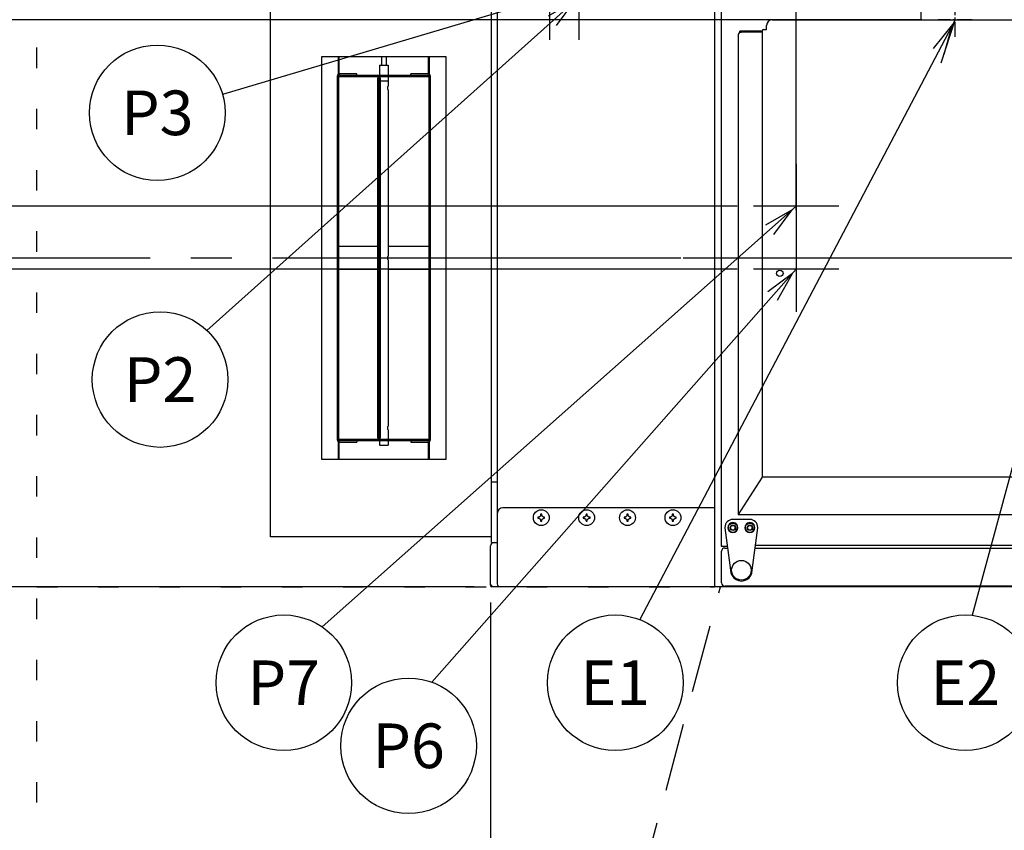
# Model space of a CAD drawing. Extents: x 0 to 411, y 0 to 262.
# Drawn here: x 43 to 87, y 164 to 199 of the extents above; entities that cross this region are included whole.
import ezdxf
from ezdxf.enums import TextEntityAlignment as Align

# ---------------------------------------------------------------- set-up
doc = ezdxf.new("R2010")
doc.units = 0
doc.header["$LTSCALE"] = 12
doc.header["$MEASUREMENT"] = 0
for name, pattern in [('C_CENTER_L', [3.45, 1.5, -0.15, 0.15, -0.15, 1.5]), ('C_DASHED_L', [0.375, 0.25, -0.125]), ('C_DASHED_M', [0.225, 0.075, -0.15]), ('C_SOLID_L', [0]), ('C_SOLID_M', [0])]:
    doc.linetypes.add(name, pattern=pattern)
doc.layers.get('0').update_dxf_attribs({"linetype": 'C_SOLID_M'})
doc.layers.get('Defpoints').update_dxf_attribs({"linetype": 'CONTINUOUS'})
doc.styles.get("Standard").update_dxf_attribs({"font": 'romans.shx'})
doc.dimstyles.get("Standard").update_dxf_attribs({"dimscale": 12, "dimtxt": 0.16, "dimasz": 0.18, "dimexe": 0.18, "dimexo": 0.06, "dimgap": 0.09, "dimtad": 0, "dimtih": 1, "dimtoh": 1, "dimdec": 3, "dimdsep": 46, "dimlunit": 5, "dimtxsty": 'Standard', "dimcen": 0.09, "dimaunit": 1, "dimadec": 0, "dimazin": 2, "dimtfac": 1, "dimtdec": 3, "dimtmove": 0, "dimatfit": 3, "dimfxl": 1, "dimfrac": 2, "dimtolj": 1, "dimtzin": 0, "dimarcsym": 0})

# ---------------------------------------------------------------- blocks, each defined once
blk = doc.blocks.new('*D1280')
at = {"color": 0, "linetype": 'Continuous', "lineweight": -2}
for p, q in [((64.092, 173.754), (64.092, 142.191)), ((44.092, 150.703), (44.092, 142.191)), ((46.252, 144.351), (61.932, 144.351)), ((64.092, 144.351), (66.252, 144.351))]:
    blk.add_line(p, q, dxfattribs=at).dxf.unprotected_set("ltscale", 0)
at = {"color": 0}
for points in [[(46.252, 144.711), (46.252, 143.991), (44.092, 144.351)], [(61.932, 143.991), (61.932, 144.711), (64.092, 144.351)]]:
    blk.add_solid(points, dxfattribs=at)
at = {"layer": 'Defpoints', "color": 0}
for p in [(64.092, 174.474), (44.092, 151.423), (64.092, 144.351)]:
    blk.add_point(p, dxfattribs=at)
at = {"color": 0, "insert": (77.39, 144.351), "char_height": 1.92, "attachment_point": 5}
blk.add_mtext('\\A1;        20"\\P    SERVICE\\P  CLEARANCE\\P(BOTH SIDES)', dxfattribs=at)
blk = doc.blocks.new('*D1290')
at = {"color": 0, "linetype": 'Continuous', "lineweight": -2}
for p, q in [((77.566, 191.061), (77.566, 246.734)), ((96.014, 206.255), (96.014, 246.734)), ((75.406, 244.574), (73.246, 244.574)), ((77.566, 244.574), (78.893, 244.574)), ((96.014, 244.574), (94.687, 244.574)), ((98.174, 244.574), (100.334, 244.574))]:
    blk.add_line(p, q, dxfattribs=at).dxf.unprotected_set("ltscale", 0)
at = {"color": 0}
for points in [[(75.406, 244.214), (75.406, 244.934), (77.566, 244.574)], [(98.174, 244.934), (98.174, 244.214), (96.014, 244.574)]]:
    blk.add_solid(points, dxfattribs=at)
at = {"layer": 'Defpoints', "color": 0}
for p in [(96.014, 244.574), (96.014, 205.535), (77.566, 190.341)]:
    blk.add_point(p, dxfattribs=at)
at = {"color": 0, "insert": (86.79, 244.574), "char_height": 1.92, "attachment_point": 5}
blk.add_mtext('\\A1;18 7/16"', dxfattribs=at)
blk = doc.blocks.new('*D1291')
at = {"color": 0, "linetype": 'Continuous', "lineweight": -2}
for p, q in [((17.424, 207.902), (15.264, 207.902)), ((15.264, 207.902), (15.264, 200.436)), ((64.094, 200.436), (13.104, 200.436)), ((15.264, 198.276), (15.264, 191.107)), ((34.141, 188.947), (13.104, 188.947))]:
    blk.add_line(p, q, dxfattribs=at).dxf.unprotected_set("ltscale", 0)
at = {"color": 0}
for points in [[(15.624, 198.276), (14.904, 198.276), (15.264, 200.436)], [(14.904, 191.107), (15.624, 191.107), (15.264, 188.947)]]:
    blk.add_solid(points, dxfattribs=at)
at = {"layer": 'Defpoints', "color": 0}
for p in [(64.814, 200.436), (15.264, 188.947), (34.861, 188.947)]:
    blk.add_point(p, dxfattribs=at)
at = {"color": 0, "insert": (25.637, 207.902), "char_height": 1.92, "attachment_point": 5}
blk.add_mtext('\\A1; 11 1/2"\\PCHEMICAL\\P  PORTS', dxfattribs=at)
blk = doc.blocks.new('*D1292')
at = {"color": 0, "linetype": 'Continuous', "lineweight": -2}
for p, q in [((12.902, 215.867), (10.742, 215.867)), ((10.742, 215.867), (10.742, 199.451)), ((83.104, 199.451), (8.582, 199.451)), ((10.742, 197.291), (10.742, 191.107)), ((34.141, 188.947), (8.582, 188.947))]:
    blk.add_line(p, q, dxfattribs=at).dxf.unprotected_set("ltscale", 0)
at = {"color": 0}
for points in [[(11.102, 197.291), (10.382, 197.291), (10.742, 199.451)], [(10.382, 191.107), (11.102, 191.107), (10.742, 188.947)]]:
    blk.add_solid(points, dxfattribs=at)
at = {"layer": 'Defpoints', "color": 0}
for p in [(83.824, 199.451), (10.742, 188.947), (34.861, 188.947)]:
    blk.add_point(p, dxfattribs=at)
at = {"color": 0, "insert": (19.884, 215.867), "char_height": 1.92, "attachment_point": 5}
blk.add_mtext('\\A1;10 1/2"', dxfattribs=at)
blk = doc.blocks.new('*D1296')
at = {"color": 0, "linetype": 'Continuous', "lineweight": -2}
for p, q in [((63.371, 174.442), (30.904, 174.442)), ((33.064, 172.282), (33.064, 168.352)), ((33.064, 153.583), (33.064, 157.512)), ((43.372, 151.423), (30.904, 151.423))]:
    blk.add_line(p, q, dxfattribs=at).dxf.unprotected_set("ltscale", 0)
at = {"color": 0}
for points in [[(33.424, 172.282), (32.704, 172.282), (33.064, 174.442)], [(32.704, 153.583), (33.424, 153.583), (33.064, 151.423)]]:
    blk.add_solid(points, dxfattribs=at)
at = {"layer": 'Defpoints', "color": 0}
for p in [(64.091, 174.442), (33.064, 151.423), (44.092, 151.423)]:
    blk.add_point(p, dxfattribs=at)
at = {"color": 0, "insert": (33.064, 162.932), "char_height": 1.92, "attachment_point": 5}
blk.add_mtext('\\A1;   23"\\POPEN DOOR\\PCLEARANCE', dxfattribs=at)
blk = doc.blocks.new('*D1297')
at = {"color": 0, "linetype": 'Continuous', "lineweight": -2}
for p, q in [((22.612, 193.387), (22.612, 195.547)), ((74.971, 191.227), (20.452, 191.227)), ((22.612, 188.947), (22.612, 191.227)), ((34.141, 188.947), (20.452, 188.947)), ((22.612, 183.087), (22.612, 188.947)), ((20.452, 183.087), (22.612, 183.087))]:
    blk.add_line(p, q, dxfattribs=at).dxf.unprotected_set("ltscale", 0)
at = {"color": 0}
for points in [[(22.252, 193.387), (22.972, 193.387), (22.612, 191.227)], [(22.972, 186.787), (22.252, 186.787), (22.612, 188.947)]]:
    blk.add_solid(points, dxfattribs=at)
at = {"layer": 'Defpoints', "color": 0}
for p in [(22.612, 191.227), (75.691, 191.227), (34.861, 188.947)]:
    blk.add_point(p, dxfattribs=at)
at = {"color": 0, "insert": (14.253, 183.087), "char_height": 1.92, "attachment_point": 5}
blk.add_mtext('\\A1;2 1/4"', dxfattribs=at)
blk = doc.blocks.new('*D1298')
at = {"color": 0, "linetype": 'Continuous', "lineweight": -2}
for p, q in [((28.412, 191.107), (28.412, 193.267)), ((34.141, 188.947), (26.252, 188.947)), ((28.412, 188.447), (28.412, 188.947)), ((74.971, 188.447), (26.252, 188.447)), ((28.412, 178.22), (28.412, 188.447)), ((26.252, 178.22), (28.412, 178.22))]:
    blk.add_line(p, q, dxfattribs=at).dxf.unprotected_set("ltscale", 0)
at = {"color": 0}
for points in [[(28.052, 191.107), (28.772, 191.107), (28.412, 188.947)], [(28.772, 186.287), (28.052, 186.287), (28.412, 188.447)]]:
    blk.add_solid(points, dxfattribs=at)
at = {"layer": 'Defpoints', "color": 0}
for p in [(28.412, 188.947), (34.861, 188.947), (75.691, 188.447)]:
    blk.add_point(p, dxfattribs=at)
at = {"color": 0, "insert": (20.828, 178.22), "char_height": 1.92, "attachment_point": 5}
blk.add_mtext('\\A1; 1/2"', dxfattribs=at)

msp = doc.modelspace()

# ---------------------------------------------------------------- linework, layer by layer
at = {"color": 160, "linetype": 'Continuous'}
for p, q in [((83.0638, 204.3508), (83.0638, 199.4513)), ((64.138, 176.3991), (64.138, 201.5205)), ((64.3855, 201.5471), (64.3855, 174.5716)), ((74.2607, 201.5563), (74.2607, 176.229)), ((54.3856, 176.6495), (54.3856, 201.2438)), ((73.9667, 201.2444), (73.9667, 174.442)), ((76.513, 199.4513), (115.472, 199.4513)), ((76.0666, 198.9098), (75.1359, 198.9098)), ((76.0666, 198.9583), (76.0666, 179.284)), ((76.1266, 199.0183), (76.263, 199.0183)), ((76.263, 199.0183), (76.263, 199.2013)), ((75.0109, 198.7848), (75.0109, 177.6305)), ((76.0666, 179.2841), (75.0138, 177.6305)), ((115.9184, 179.284), (76.0666, 179.284)), ((73.9667, 177.9291), (64.6355, 177.9291)), ((75.0109, 177.6305), (117.0369, 177.6305)), ((64.138, 176.6495), (54.3856, 176.6495)), ((64.138, 176.3991), (64.3855, 176.3991)), ((64.091, 174.5131), (64.091, 176.2461)), ((74.2607, 176.229), (74.5357, 176.229)), ((74.2757, 174.615), (74.2757, 176.012)), ((74.4167, 176.153), (74.5458, 176.153)), ((75.7562, 176.153), (116.2694, 176.153)), ((64.1255, 174.5131), (64.091, 174.5131)), ((64.1255, 174.5131), (64.1255, 174.4426)), ((91.7186, 174.442), (64.1255, 174.442)), ((95.827, 174.474), (74.4167, 174.474))]:
    msp.add_line(p, q, dxfattribs=at)
at = {"linetype": 'C_CENTER_L', "ltscale": 0.09058}
for p, q in [((66.689, 202.3109), (66.689, 198.5609)), ((67.989, 202.3109), (67.989, 198.5609))]:
    msp.add_line(p, q, dxfattribs=at)
at = {"color": 20, "linetype": 'C_DASHED_M'}
for p, q in [((44.0919, 151.4227), (44.0919, 201.5563)), ((44.0919, 174.442), (73.9667, 174.442))]:
    msp.add_line(p, q, dxfattribs=at)
at = {"color": 1}
for p, q in [((67.989, 200.4471), (51.5864, 185.746)), ((77.566, 191.2271), (56.668, 172.6754)), ((77.566, 188.4471), (61.5089, 170.2362))]:
    msp.add_line(p, q, dxfattribs=at).dxf.unprotected_set("ltscale", 0)
for p, q in [((66.689, 200.4471), (52.2748, 196.1573)), ((84.5733, 199.4513), (70.6708, 172.9979)), ((92.4343, 199.4513), (85.3244, 173.1853))]:
    msp.add_line(p, q).dxf.unprotected_set("ltscale", 0)
at = {"linetype": 'C_CENTER_L', "ltscale": 0.036232}
for p, q in [((84.5736, 198.7011), (84.5736, 200.2011)), ((85.3236, 199.4511), (83.8236, 199.4511))]:
    msp.add_line(p, q, dxfattribs=at)
at = {"color": 41, "linetype": 'Continuous'}
for p, q in [((82.6796, 199.4512), (82.6851, 199.4567)), ((82.8916, 199.4512), (82.8861, 199.4567))]:
    msp.add_line(p, q, dxfattribs=at)
at = {"linetype": 'Continuous'}
for p, q in [((83.9646, 197.5475), (84.5731, 199.4513)), ((75.0762, 198.9098), (75.0762, 198.9567)), ((76.0666, 198.9567), (75.0762, 198.9567)), ((75.0762, 198.9098), (75.1359, 198.9098)), ((57.3856, 197.0481), (57.3856, 197.8218)), ((57.4166, 197.0619), (57.4166, 197.8252)), ((59.2894, 197.8252), (59.2894, 197.4467)), ((59.482, 197.8252), (59.482, 197.4467)), ((61.3547, 197.064), (61.3547, 197.8252)), ((61.3857, 197.8218), (61.3857, 197.0507)), ((59.1982, 197.4467), (59.1982, 197.0092)), ((59.1982, 197.4467), (59.5731, 197.4467)), ((59.5732, 197.4467), (59.5732, 197.0092)), ((57.3266, 196.9462), (57.3266, 180.947)), ((58.1977, 197.0682), (57.4487, 197.0682)), ((57.4487, 197.0092), (61.3227, 197.0092)), ((58.1977, 197.0092), (58.1977, 197.0682)), ((59.103, 196.8842), (59.103, 181.009)), ((59.2344, 196.8842), (59.103, 196.8842)), ((59.1754, 181.009), (59.1754, 196.8842)), ((59.1982, 196.9467), (59.1982, 196.8842)), ((59.2344, 181.009), (59.2344, 196.8842)), ((59.5732, 196.9467), (59.5732, 196.5241)), ((60.5737, 197.0092), (60.5737, 197.0682)), ((61.3227, 197.0682), (60.5737, 197.0682)), ((61.4447, 180.947), (61.4447, 196.9462)), ((59.5732, 196.3694), (59.5732, 189.024)), ((77.566, 193.1021), (77.566, 189.3521)), ((79.441, 191.2271), (75.691, 191.2271)), ((77.566, 190.3221), (77.566, 186.5721)), ((59.103, 189.4467), (57.3856, 189.4467)), ((61.3857, 189.4467), (59.5732, 189.4467)), ((59.5732, 188.8693), (59.5732, 181.5239)), ((57.3856, 188.4466), (59.103, 188.4466)), ((59.5732, 188.4466), (61.3857, 188.4466)), ((79.441, 188.4471), (75.691, 188.4471)), ((59.5732, 181.3692), (59.5732, 180.9465)), ((57.3856, 180.0715), (57.3856, 180.8426)), ((57.4166, 180.068), (57.4166, 180.8293)), ((61.3227, 180.884), (57.4487, 180.884)), ((57.4487, 180.825), (58.1977, 180.825)), ((58.1977, 180.884), (58.1977, 180.825)), ((59.103, 181.009), (59.2344, 181.009)), ((59.1982, 181.009), (59.1982, 180.9465)), ((59.1982, 180.884), (59.1982, 180.6965)), ((59.1982, 180.6965), (59.5731, 180.6965)), ((59.5732, 180.884), (59.5732, 180.6965)), ((60.5737, 180.884), (60.5737, 180.825)), ((60.5737, 180.825), (61.3227, 180.825)), ((61.3547, 180.068), (61.3547, 180.8293)), ((61.3857, 180.8426), (61.3857, 180.0715)), ((64.138, 179.0701), (64.3855, 179.0701)), ((75.7726, 176.276), (116.253, 176.276))]:
    msp.add_line(p, q, dxfattribs=at)
at = {"color": 20, "linetype": 'Continuous'}
for p, q in [((56.6356, 197.8218), (56.6356, 180.0715)), ((62.1357, 197.8218), (56.6356, 197.8218)), ((62.1357, 180.0715), (62.1357, 197.8218)), ((57.3856, 196.9467), (57.3856, 180.9465)), ((57.3856, 196.9467), (61.3857, 196.9467)), ((61.3857, 180.9465), (61.3857, 196.9467)), ((61.3857, 180.9465), (57.3856, 180.9465)), ((56.6356, 180.0715), (62.1357, 180.0715))]:
    msp.add_line(p, q, dxfattribs=at)
at = {"linetype": 'C_CENTER_L'}
msp.add_line((31.0809, 188.9471), (170.8876, 188.9471), dxfattribs=at)
at = {"color": 2, "linetype": 'Continuous'}
for p, q in [((75.526, 177.414), (74.776, 177.414)), ((74.427, 177.065), (74.427, 177.047)), ((74.427, 177.047), (74.676, 175.173)), ((74.566, 177.047), (74.566, 177.065)), ((74.986, 177.065), (74.986, 177.047)), ((75.316, 177.047), (75.316, 177.065)), ((75.626, 175.173), (75.875, 177.047)), ((75.736, 177.065), (75.736, 177.047)), ((75.875, 177.047), (75.875, 177.065))]:
    msp.add_line(p, q, dxfattribs=at)
at = {"color": 20, "linetype": 'C_DASHED_L'}
msp.add_line((69.4987, 156.787), (74.2295, 174.4426), dxfattribs=at)
at = {"color": 1}
for points in [[(67.0056, 199.1955), (67.8103, 200.2869), (66.6376, 199.606)], [(76.5766, 189.9801), (77.3865, 191.0677), (76.2106, 190.3925)], [(76.736, 187.0889), (77.4073, 188.267), (76.3224, 187.4535)]]:
    msp.add_lwpolyline(points, dxfattribs=at).dxf.unprotected_set("ltscale", 0)
msp.add_lwpolyline([(84.088, 197.9353), (84.4616, 199.2388), (83.5999, 198.1918)]).dxf.unprotected_set("ltscale", 0)
at = {"linetype": 'Continuous', "flags": 128}
for points in [[(59.2344, 196.7587), (59.2392, 196.7587), (59.2441, 196.7587), (59.2465, 196.7587), (59.2489, 196.7587), (59.2514, 196.7587), (59.2538, 196.7587), (59.255, 196.7587), (59.2562, 196.7587), (59.2574, 196.7587), (59.2586, 196.7587), (59.2592, 196.7587), (59.2598, 196.7587), (59.2602, 196.7587), (59.2605, 196.7587), (59.2609, 196.7587), (59.2612, 196.7587), (59.262, 196.7587), (59.2627, 196.7587), (59.2635, 196.7587), (59.2642, 196.7587), (59.2672, 196.7587), (59.2702, 196.7587), (59.2731, 196.7587), (59.2761, 196.7587), (59.2791, 196.7587), (59.282, 196.7587), (59.285, 196.7587), (59.288, 196.7587), (59.2887, 196.7587), (59.2895, 196.7587), (59.2902, 196.7587), (59.291, 196.7587), (59.2913, 196.7587), (59.2917, 196.7587), (59.2921, 196.7587), (59.2925, 196.7587), (59.2934, 196.7587), (59.2942, 196.7587), (59.2959, 196.7587), (59.2976, 196.7587), (59.2992, 196.7587), (59.3009, 196.7587), (59.3043, 196.7587), (59.3076, 196.7587), (59.311, 196.7587), (59.3143, 196.7587), (59.316, 196.7587), (59.3177, 196.7587), (59.3194, 196.7587), (59.3211, 196.7587), (59.3227, 196.7587), (59.3244, 196.7587), (59.3253, 196.7587), (59.3261, 196.7587), (59.3265, 196.7587), (59.3269, 196.7587), (59.3274, 196.7587), (59.3278, 196.7587), (59.3282, 196.7587), (59.3287, 196.7587), (59.3291, 196.7587), (59.3296, 196.7587), (59.3305, 196.7587), (59.3314, 196.7587), (59.3332, 196.7587), (59.335, 196.7587), (59.3368, 196.7587), (59.3386, 196.7587), (59.3404, 196.7587), (59.3422, 196.7587), (59.3457, 196.7587), (59.3493, 196.7587), (59.3529, 196.7587), (59.3565, 196.7587), (59.3583, 196.7587), (59.3601, 196.7587), (59.3619, 196.7587), (59.3637, 196.7587), (59.3646, 196.7587), (59.3655, 196.7587), (59.366, 196.7587), (59.3664, 196.7587), (59.3669, 196.7587), (59.3673, 196.7587), (59.3683, 196.7587), (59.3692, 196.7587), (59.3701, 196.7587), (59.371, 196.7587), (59.3747, 196.7587), (59.3784, 196.7587), (59.382, 196.7587), (59.3857, 196.7587), (59.3894, 196.7587), (59.3931, 196.7587), (59.3967, 196.7587), (59.4004, 196.7587), (59.4013, 196.7587), (59.4023, 196.7587), (59.4032, 196.7587), (59.4041, 196.7587), (59.4045, 196.7587), (59.405, 196.7587), (59.4055, 196.7587), (59.4059, 196.7587), (59.4068, 196.7587), (59.4077, 196.7587), (59.4095, 196.7587), (59.4113, 196.7587), (59.4131, 196.7587), (59.4149, 196.7587), (59.4185, 196.7587), (59.4221, 196.7587), (59.4257, 196.7587), (59.4293, 196.7587), (59.4311, 196.7587), (59.4329, 196.7587), (59.4347, 196.7587), (59.4365, 196.7587), (59.4383, 196.7587), (59.4401, 196.7587), (59.441, 196.7587), (59.4419, 196.7587), (59.4423, 196.7587), (59.4428, 196.7587), (59.4432, 196.7587), (59.4437, 196.7587), (59.4441, 196.7587), (59.4445, 196.7587), (59.4449, 196.7587), (59.4453, 196.7587), (59.4462, 196.7587), (59.447, 196.7587), (59.4487, 196.7587), (59.4504, 196.7587), (59.452, 196.7587), (59.4537, 196.7587), (59.4554, 196.7587), (59.4571, 196.7587), (59.4604, 196.7587), (59.4638, 196.7587), (59.4672, 196.7587), (59.4705, 196.7587), (59.4722, 196.7587), (59.4739, 196.7587), (59.4755, 196.7587), (59.4772, 196.7587), (59.4781, 196.7587), (59.4789, 196.7587), (59.4793, 196.7587), (59.4797, 196.7587), (59.4801, 196.7587), (59.4805, 196.7587), (59.4812, 196.7587), (59.4819, 196.7587), (59.4827, 196.7587), (59.4834, 196.7587), (59.4864, 196.7587), (59.4894, 196.7587), (59.4923, 196.7587), (59.4953, 196.7587), (59.4983, 196.7587), (59.5013, 196.7587), (59.5042, 196.7587), (59.5072, 196.7587), (59.5079, 196.7587), (59.5087, 196.7587), (59.5094, 196.7587), (59.5102, 196.7587), (59.5105, 196.7587), (59.5109, 196.7587), (59.5113, 196.7587), (59.5116, 196.7587), (59.5122, 196.7587), (59.5128, 196.7587), (59.514, 196.7587), (59.5153, 196.7587), (59.5165, 196.7587), (59.5177, 196.7587), (59.5202, 196.7587), (59.5226, 196.7587), (59.5251, 196.7587), (59.5276, 196.7587), (59.5288, 196.7587), (59.53, 196.7587), (59.5312, 196.7587), (59.5325, 196.7587), (59.5337, 196.7587), (59.5349, 196.7587), (59.5355, 196.7587), (59.5362, 196.7587), (59.5365, 196.7587), (59.5368, 196.7587), (59.5371, 196.7587), (59.5374, 196.7587), (59.5376, 196.7587), (59.5379, 196.7587), (59.5381, 196.7587), (59.5383, 196.7587), (59.5388, 196.7587), (59.5392, 196.7587), (59.5401, 196.7587), (59.5411, 196.7587), (59.542, 196.7587), (59.5429, 196.7587), (59.5438, 196.7587), (59.5447, 196.7587), (59.5466, 196.7587), (59.5484, 196.7587), (59.5502, 196.7587), (59.5521, 196.7587), (59.553, 196.7587), (59.5539, 196.7587), (59.5548, 196.7587), (59.5558, 196.7587), (59.5562, 196.7587), (59.5567, 196.7587), (59.5569, 196.7587), (59.5571, 196.7587), (59.5572, 196.7587), (59.5574, 196.7587), (59.5576, 196.7587), (59.5579, 196.7587), (59.5582, 196.7587), (59.5585, 196.7587), (59.5596, 196.7587), (59.5608, 196.7587), (59.5619, 196.7587), (59.563, 196.7587), (59.5642, 196.7587), (59.5653, 196.7587), (59.5664, 196.7587), (59.5676, 196.7587), (59.5679, 196.7587), (59.5681, 196.7587), (59.5684, 196.7587), (59.5687, 196.7587), (59.5689, 196.7587), (59.569, 196.7587), (59.5691, 196.7587), (59.5692, 196.7587), (59.5692, 196.7587), (59.5693, 196.7587), (59.5695, 196.7587), (59.5697, 196.7587), (59.5699, 196.7587), (59.5701, 196.7587), (59.5705, 196.7587), (59.5709, 196.7587), (59.5713, 196.7587), (59.5716, 196.7587), (59.5724, 196.7587), (59.5732, 196.7587)], [(59.5732, 196.3688), (59.5736, 196.3703), (59.5717, 196.3735), (59.5683, 196.3812), (59.5672, 196.3872), (59.5648, 196.397), (59.5618, 196.4078), (59.5594, 196.4205), (59.5581, 196.4331), (59.5577, 196.4466), (59.5581, 196.4601), (59.5593, 196.4727), (59.5618, 196.4855), (59.5647, 196.4963), (59.5671, 196.5061), (59.5682, 196.5122), (59.5717, 196.52), (59.5736, 196.5232), (59.5732, 196.5247)], [(59.1392, 188.8687), (59.138, 188.8706), (59.1387, 188.8746), (59.1392, 188.8841), (59.1382, 188.8915), (59.1376, 188.9036), (59.1379, 188.9168), (59.1379, 188.9319), (59.1378, 188.9466), (59.1379, 188.9613), (59.1379, 188.9765), (59.1376, 188.9896), (59.1382, 189.0018), (59.1392, 189.0092), (59.1387, 189.0187), (59.138, 189.0227), (59.1392, 189.0246)], [(59.1392, 189.0246), (59.1404, 189.0227), (59.1398, 189.0187), (59.1392, 189.0092), (59.1402, 189.0018), (59.1408, 188.9896), (59.1406, 188.9765), (59.1405, 188.9613), (59.1407, 188.9466), (59.1405, 188.9319), (59.1406, 188.9168), (59.1408, 188.9036), (59.1402, 188.8915), (59.1392, 188.8841), (59.1398, 188.8746), (59.1404, 188.8706), (59.1392, 188.8687)], [(59.5732, 188.8687), (59.5736, 188.8702), (59.5717, 188.8734), (59.5683, 188.8811), (59.5672, 188.8871), (59.5648, 188.8969), (59.5618, 188.9077), (59.5594, 188.9204), (59.5581, 188.933), (59.5577, 188.9465), (59.5581, 188.96), (59.5593, 188.9726), (59.5618, 188.9854), (59.5647, 188.9962), (59.5671, 189.0061), (59.5682, 189.0121), (59.5717, 189.0199), (59.5736, 189.0231), (59.5732, 189.0246)], [(59.5732, 181.3686), (59.5736, 181.3701), (59.5717, 181.3733), (59.5683, 181.381), (59.5672, 181.387), (59.5648, 181.3968), (59.5618, 181.4076), (59.5594, 181.4203), (59.5581, 181.4329), (59.5577, 181.4464), (59.5581, 181.46), (59.5593, 181.4726), (59.5618, 181.4853), (59.5647, 181.4961), (59.5671, 181.506), (59.5682, 181.512), (59.5717, 181.5198), (59.5736, 181.523), (59.5732, 181.5245)], [(66.2989, 177.5909), (66.2958, 177.5858), (66.2926, 177.5808), (66.2893, 177.5754), (66.286, 177.5699), (66.2825, 177.5641), (66.279, 177.5582), (66.2752, 177.5519), (66.2715, 177.5456)], [(66.3, 177.6398), (66.2998, 177.6318), (66.2996, 177.6238), (66.2994, 177.6156), (66.2992, 177.6075), (66.299, 177.5992), (66.2989, 177.5909)], [(66.353, 177.6398), (66.3442, 177.64), (66.3353, 177.6401), (66.3265, 177.6401), (66.3177, 177.6401), (66.3089, 177.64), (66.3, 177.6398)], [(66.3541, 177.5909), (66.354, 177.5992), (66.3538, 177.6075), (66.3536, 177.6157), (66.3534, 177.6238), (66.3532, 177.6318), (66.353, 177.6398)], [(66.3815, 177.5456), (66.3778, 177.5519), (66.374, 177.5582), (66.3705, 177.5641), (66.367, 177.5699), (66.3637, 177.5754), (66.3604, 177.5808), (66.3572, 177.5859), (66.3541, 177.5909)], [(68.2989, 177.5909), (68.2958, 177.5858), (68.2926, 177.5808), (68.2893, 177.5754), (68.286, 177.5699), (68.2825, 177.5641), (68.279, 177.5582), (68.2752, 177.5519), (68.2715, 177.5456)], [(68.3, 177.6398), (68.2998, 177.6318), (68.2996, 177.6238), (68.2994, 177.6156), (68.2992, 177.6075), (68.299, 177.5992), (68.2989, 177.5909)], [(68.353, 177.6398), (68.3442, 177.64), (68.3353, 177.6401), (68.3265, 177.6401), (68.3177, 177.6401), (68.3089, 177.64), (68.3, 177.6398)], [(68.3541, 177.5909), (68.354, 177.5992), (68.3538, 177.6075), (68.3536, 177.6157), (68.3534, 177.6238), (68.3532, 177.6318), (68.353, 177.6398)], [(68.3815, 177.5456), (68.3778, 177.5519), (68.374, 177.5582), (68.3705, 177.5641), (68.367, 177.5699), (68.3637, 177.5754), (68.3604, 177.5808), (68.3572, 177.5859), (68.3541, 177.5909)], [(70.1044, 177.5909), (70.1013, 177.5858), (70.0981, 177.5808), (70.0948, 177.5754), (70.0915, 177.5699), (70.088, 177.5641), (70.0845, 177.5582), (70.0807, 177.5519), (70.077, 177.5456)], [(70.1055, 177.6398), (70.1053, 177.6318), (70.1051, 177.6238), (70.1049, 177.6156), (70.1047, 177.6075), (70.1045, 177.5992), (70.1044, 177.5909)], [(70.1585, 177.6398), (70.1497, 177.64), (70.1408, 177.6401), (70.132, 177.6401), (70.1232, 177.6401), (70.1144, 177.64), (70.1055, 177.6398)], [(70.1596, 177.5909), (70.1595, 177.5992), (70.1593, 177.6075), (70.1591, 177.6157), (70.1589, 177.6238), (70.1587, 177.6318), (70.1585, 177.6398)], [(70.187, 177.5456), (70.1833, 177.5519), (70.1795, 177.5582), (70.176, 177.5641), (70.1725, 177.5699), (70.1692, 177.5754), (70.1659, 177.5808), (70.1627, 177.5859), (70.1596, 177.5909)], [(72.1044, 177.5909), (72.1013, 177.5858), (72.0981, 177.5808), (72.0948, 177.5754), (72.0915, 177.5699), (72.088, 177.5641), (72.0845, 177.5582), (72.0807, 177.5519), (72.077, 177.5456)], [(72.1055, 177.6398), (72.1053, 177.6318), (72.1051, 177.6238), (72.1049, 177.6156), (72.1047, 177.6075), (72.1045, 177.5992), (72.1044, 177.5909)], [(72.1585, 177.6398), (72.1497, 177.64), (72.1408, 177.6401), (72.132, 177.6401), (72.1232, 177.6401), (72.1144, 177.64), (72.1055, 177.6398)], [(72.1596, 177.5909), (72.1595, 177.5992), (72.1593, 177.6075), (72.1591, 177.6157), (72.1589, 177.6238), (72.1587, 177.6318), (72.1585, 177.6398)], [(72.187, 177.5456), (72.1833, 177.5519), (72.1795, 177.5582), (72.176, 177.5641), (72.1725, 177.5699), (72.1692, 177.5754), (72.1659, 177.5808), (72.1627, 177.5859), (72.1596, 177.5909)], [(66.1773, 177.5171), (66.1772, 177.5127), (66.1771, 177.5083), (66.1771, 177.5039), (66.177, 177.4995), (66.177, 177.495), (66.177, 177.4906)], [(66.177, 177.4906), (66.177, 177.4861), (66.177, 177.4817), (66.1771, 177.4773), (66.1771, 177.4729), (66.1772, 177.4685), (66.1773, 177.4641)], [(66.2262, 177.5182), (66.2179, 177.518), (66.2096, 177.5179), (66.2014, 177.5177), (66.1933, 177.5175), (66.1853, 177.5173), (66.1773, 177.5171)], [(66.1773, 177.4641), (66.1853, 177.4638), (66.1933, 177.4636), (66.2014, 177.4634), (66.2096, 177.4633), (66.2179, 177.4631), (66.2262, 177.4629)], [(66.2715, 177.5456), (66.2654, 177.542), (66.2593, 177.5384), (66.2536, 177.5349), (66.2478, 177.5314), (66.2423, 177.5281), (66.2368, 177.5247), (66.2315, 177.5215), (66.2262, 177.5182)], [(66.2262, 177.4629), (66.2315, 177.4597), (66.2368, 177.4564), (66.2423, 177.453), (66.2478, 177.4497), (66.2536, 177.4462), (66.2594, 177.4427), (66.2654, 177.4391), (66.2715, 177.4355)], [(66.2715, 177.4355), (66.2752, 177.4292), (66.279, 177.4229), (66.2825, 177.4171), (66.286, 177.4112), (66.2893, 177.4058), (66.2927, 177.4003), (66.2958, 177.3953), (66.2989, 177.3902)], [(66.2989, 177.3902), (66.299, 177.3819), (66.2992, 177.3736), (66.2994, 177.3655), (66.2996, 177.3573), (66.2998, 177.3493), (66.3, 177.3414)], [(66.3, 177.3414), (66.3088, 177.3412), (66.3177, 177.3411), (66.3265, 177.341), (66.3353, 177.3411), (66.3442, 177.3412), (66.353, 177.3414)], [(66.353, 177.3414), (66.3532, 177.3493), (66.3534, 177.3573), (66.3536, 177.3655), (66.3538, 177.3737), (66.354, 177.3819), (66.3541, 177.3902)], [(66.3541, 177.3902), (66.3573, 177.3953), (66.3604, 177.4003), (66.3637, 177.4058), (66.367, 177.4112), (66.3705, 177.4171), (66.3741, 177.4229), (66.3778, 177.4292), (66.3815, 177.4355)], [(66.4268, 177.5182), (66.4215, 177.5215), (66.4162, 177.5247), (66.4107, 177.5281), (66.4052, 177.5315), (66.3994, 177.5349), (66.3936, 177.5384), (66.3876, 177.542), (66.3815, 177.5456)], [(66.3815, 177.4355), (66.3876, 177.4391), (66.3937, 177.4427), (66.3995, 177.4462), (66.4052, 177.4497), (66.4107, 177.453), (66.4163, 177.4564), (66.4215, 177.4597), (66.4268, 177.4629)], [(66.4757, 177.5171), (66.4677, 177.5173), (66.4597, 177.5175), (66.4516, 177.5177), (66.4434, 177.5179), (66.4351, 177.518), (66.4268, 177.5182)], [(66.4268, 177.4629), (66.4351, 177.4631), (66.4434, 177.4633), (66.4516, 177.4634), (66.4598, 177.4636), (66.4677, 177.4638), (66.4757, 177.4641)], [(66.476, 177.4906), (66.476, 177.495), (66.476, 177.4995), (66.476, 177.5039), (66.4759, 177.5083), (66.4758, 177.5127), (66.4757, 177.5171)], [(66.4757, 177.4641), (66.4758, 177.4685), (66.4759, 177.4728), (66.476, 177.4773), (66.476, 177.4817), (66.476, 177.4861), (66.476, 177.4906)], [(68.1773, 177.5171), (68.1772, 177.5127), (68.1771, 177.5083), (68.1771, 177.5039), (68.177, 177.4995), (68.177, 177.495), (68.177, 177.4906)], [(68.177, 177.4906), (68.177, 177.4861), (68.177, 177.4817), (68.1771, 177.4773), (68.1771, 177.4729), (68.1772, 177.4685), (68.1773, 177.4641)], [(68.2262, 177.5182), (68.2179, 177.518), (68.2096, 177.5179), (68.2014, 177.5177), (68.1933, 177.5175), (68.1853, 177.5173), (68.1773, 177.5171)], [(68.1773, 177.4641), (68.1853, 177.4638), (68.1933, 177.4636), (68.2014, 177.4634), (68.2096, 177.4633), (68.2179, 177.4631), (68.2262, 177.4629)], [(68.2715, 177.5456), (68.2654, 177.542), (68.2593, 177.5384), (68.2536, 177.5349), (68.2478, 177.5314), (68.2423, 177.5281), (68.2368, 177.5247), (68.2315, 177.5215), (68.2262, 177.5182)], [(68.2262, 177.4629), (68.2315, 177.4597), (68.2368, 177.4564), (68.2423, 177.453), (68.2478, 177.4497), (68.2536, 177.4462), (68.2594, 177.4427), (68.2654, 177.4391), (68.2715, 177.4355)], [(68.2715, 177.4355), (68.2752, 177.4292), (68.279, 177.4229), (68.2825, 177.4171), (68.286, 177.4112), (68.2893, 177.4058), (68.2927, 177.4003), (68.2958, 177.3953), (68.2989, 177.3902)], [(68.2989, 177.3902), (68.299, 177.3819), (68.2992, 177.3736), (68.2994, 177.3655), (68.2996, 177.3573), (68.2998, 177.3493), (68.3, 177.3414)], [(68.3, 177.3414), (68.3088, 177.3412), (68.3177, 177.3411), (68.3265, 177.341), (68.3353, 177.3411), (68.3442, 177.3412), (68.353, 177.3414)], [(68.353, 177.3414), (68.3532, 177.3493), (68.3534, 177.3573), (68.3536, 177.3655), (68.3538, 177.3737), (68.354, 177.3819), (68.3541, 177.3902)], [(68.3541, 177.3902), (68.3573, 177.3953), (68.3604, 177.4003), (68.3637, 177.4058), (68.367, 177.4112), (68.3705, 177.4171), (68.3741, 177.4229), (68.3778, 177.4292), (68.3815, 177.4355)], [(68.4268, 177.5182), (68.4215, 177.5215), (68.4162, 177.5247), (68.4107, 177.5281), (68.4052, 177.5315), (68.3994, 177.5349), (68.3936, 177.5384), (68.3876, 177.542), (68.3815, 177.5456)], [(68.3815, 177.4355), (68.3876, 177.4391), (68.3937, 177.4427), (68.3995, 177.4462), (68.4052, 177.4497), (68.4107, 177.453), (68.4163, 177.4564), (68.4215, 177.4597), (68.4268, 177.4629)], [(68.4757, 177.5171), (68.4677, 177.5173), (68.4597, 177.5175), (68.4516, 177.5177), (68.4434, 177.5179), (68.4351, 177.518), (68.4268, 177.5182)], [(68.4268, 177.4629), (68.4351, 177.4631), (68.4434, 177.4633), (68.4516, 177.4634), (68.4598, 177.4636), (68.4677, 177.4638), (68.4757, 177.4641)], [(68.476, 177.4906), (68.476, 177.495), (68.476, 177.4995), (68.476, 177.5039), (68.4759, 177.5083), (68.4758, 177.5127), (68.4757, 177.5171)], [(68.4757, 177.4641), (68.4758, 177.4685), (68.4759, 177.4728), (68.476, 177.4773), (68.476, 177.4817), (68.476, 177.4861), (68.476, 177.4906)], [(69.9828, 177.5171), (69.9827, 177.5127), (69.9826, 177.5083), (69.9826, 177.5039), (69.9825, 177.4995), (69.9825, 177.495), (69.9825, 177.4906)], [(69.9825, 177.4906), (69.9825, 177.4861), (69.9825, 177.4817), (69.9826, 177.4773), (69.9826, 177.4729), (69.9827, 177.4685), (69.9828, 177.4641)], [(70.0317, 177.5182), (70.0234, 177.518), (70.0151, 177.5179), (70.0069, 177.5177), (69.9988, 177.5175), (69.9908, 177.5173), (69.9828, 177.5171)], [(69.9828, 177.4641), (69.9908, 177.4638), (69.9988, 177.4636), (70.0069, 177.4634), (70.0151, 177.4633), (70.0234, 177.4631), (70.0317, 177.4629)], [(70.077, 177.5456), (70.0709, 177.542), (70.0648, 177.5384), (70.0591, 177.5349), (70.0533, 177.5314), (70.0478, 177.5281), (70.0423, 177.5247), (70.037, 177.5215), (70.0317, 177.5182)], [(70.0317, 177.4629), (70.037, 177.4597), (70.0423, 177.4564), (70.0478, 177.453), (70.0533, 177.4497), (70.0591, 177.4462), (70.0649, 177.4427), (70.0709, 177.4391), (70.077, 177.4355)], [(70.077, 177.4355), (70.0807, 177.4292), (70.0845, 177.4229), (70.088, 177.4171), (70.0915, 177.4112), (70.0948, 177.4058), (70.0982, 177.4003), (70.1013, 177.3953), (70.1044, 177.3902)], [(70.1044, 177.3902), (70.1045, 177.3819), (70.1047, 177.3736), (70.1049, 177.3655), (70.1051, 177.3573), (70.1053, 177.3493), (70.1055, 177.3414)], [(70.1055, 177.3414), (70.1143, 177.3412), (70.1232, 177.3411), (70.132, 177.341), (70.1408, 177.3411), (70.1497, 177.3412), (70.1585, 177.3414)], [(70.1585, 177.3414), (70.1587, 177.3493), (70.1589, 177.3573), (70.1591, 177.3655), (70.1593, 177.3737), (70.1595, 177.3819), (70.1596, 177.3902)], [(70.1596, 177.3902), (70.1628, 177.3953), (70.1659, 177.4003), (70.1692, 177.4058), (70.1725, 177.4112), (70.176, 177.4171), (70.1796, 177.4229), (70.1833, 177.4292), (70.187, 177.4355)], [(70.2323, 177.5182), (70.227, 177.5215), (70.2217, 177.5247), (70.2162, 177.5281), (70.2107, 177.5315), (70.2049, 177.5349), (70.1991, 177.5384), (70.1931, 177.542), (70.187, 177.5456)], [(70.187, 177.4355), (70.1931, 177.4391), (70.1992, 177.4427), (70.205, 177.4462), (70.2107, 177.4497), (70.2162, 177.453), (70.2218, 177.4564), (70.227, 177.4597), (70.2323, 177.4629)], [(70.2812, 177.5171), (70.2732, 177.5173), (70.2652, 177.5175), (70.2571, 177.5177), (70.2489, 177.5179), (70.2406, 177.518), (70.2323, 177.5182)], [(70.2323, 177.4629), (70.2406, 177.4631), (70.2489, 177.4633), (70.2571, 177.4634), (70.2653, 177.4636), (70.2732, 177.4638), (70.2812, 177.4641)], [(70.2815, 177.4906), (70.2815, 177.495), (70.2815, 177.4995), (70.2815, 177.5039), (70.2814, 177.5083), (70.2813, 177.5127), (70.2812, 177.5171)], [(70.2812, 177.4641), (70.2813, 177.4685), (70.2814, 177.4728), (70.2815, 177.4773), (70.2815, 177.4817), (70.2815, 177.4861), (70.2815, 177.4906)], [(71.9828, 177.5171), (71.9827, 177.5127), (71.9826, 177.5083), (71.9826, 177.5039), (71.9825, 177.4995), (71.9825, 177.495), (71.9825, 177.4906)], [(71.9825, 177.4906), (71.9825, 177.4861), (71.9825, 177.4817), (71.9826, 177.4773), (71.9826, 177.4729), (71.9827, 177.4685), (71.9828, 177.4641)], [(72.0317, 177.5182), (72.0234, 177.518), (72.0151, 177.5179), (72.0069, 177.5177), (71.9988, 177.5175), (71.9908, 177.5173), (71.9828, 177.5171)], [(71.9828, 177.4641), (71.9908, 177.4638), (71.9988, 177.4636), (72.0069, 177.4634), (72.0151, 177.4633), (72.0234, 177.4631), (72.0317, 177.4629)], [(72.077, 177.5456), (72.0709, 177.542), (72.0648, 177.5384), (72.0591, 177.5349), (72.0533, 177.5314), (72.0478, 177.5281), (72.0423, 177.5247), (72.037, 177.5215), (72.0317, 177.5182)], [(72.0317, 177.4629), (72.037, 177.4597), (72.0423, 177.4564), (72.0478, 177.453), (72.0533, 177.4497), (72.0591, 177.4462), (72.0649, 177.4427), (72.0709, 177.4391), (72.077, 177.4355)], [(72.077, 177.4355), (72.0807, 177.4292), (72.0845, 177.4229), (72.088, 177.4171), (72.0915, 177.4112), (72.0948, 177.4058), (72.0982, 177.4003), (72.1013, 177.3953), (72.1044, 177.3902)], [(72.1044, 177.3902), (72.1045, 177.3819), (72.1047, 177.3736), (72.1049, 177.3655), (72.1051, 177.3573), (72.1053, 177.3493), (72.1055, 177.3414)], [(72.1055, 177.3414), (72.1143, 177.3412), (72.1232, 177.3411), (72.132, 177.341), (72.1408, 177.3411), (72.1497, 177.3412), (72.1585, 177.3414)], [(72.1585, 177.3414), (72.1587, 177.3493), (72.1589, 177.3573), (72.1591, 177.3655), (72.1593, 177.3737), (72.1595, 177.3819), (72.1596, 177.3902)], [(72.1596, 177.3902), (72.1628, 177.3953), (72.1659, 177.4003), (72.1692, 177.4058), (72.1725, 177.4112), (72.176, 177.4171), (72.1796, 177.4229), (72.1833, 177.4292), (72.187, 177.4355)], [(72.2323, 177.5182), (72.227, 177.5215), (72.2217, 177.5247), (72.2162, 177.5281), (72.2107, 177.5315), (72.2049, 177.5349), (72.1991, 177.5384), (72.1931, 177.542), (72.187, 177.5456)], [(72.187, 177.4355), (72.1931, 177.4391), (72.1992, 177.4427), (72.205, 177.4462), (72.2107, 177.4497), (72.2162, 177.453), (72.2218, 177.4564), (72.227, 177.4597), (72.2323, 177.4629)], [(72.2812, 177.5171), (72.2732, 177.5173), (72.2652, 177.5175), (72.2571, 177.5177), (72.2489, 177.5179), (72.2406, 177.518), (72.2323, 177.5182)], [(72.2323, 177.4629), (72.2406, 177.4631), (72.2489, 177.4633), (72.2571, 177.4634), (72.2653, 177.4636), (72.2732, 177.4638), (72.2812, 177.4641)], [(72.2815, 177.4906), (72.2815, 177.495), (72.2815, 177.4995), (72.2815, 177.5039), (72.2814, 177.5083), (72.2813, 177.5127), (72.2812, 177.5171)], [(72.2812, 177.4641), (72.2813, 177.4685), (72.2814, 177.4728), (72.2815, 177.4773), (72.2815, 177.4817), (72.2815, 177.4861), (72.2815, 177.4906)]]:
    msp.add_lwpolyline(points, dxfattribs=at)
msp.add_lwpolyline([(59.5732, 196.7587), (59.5732, 196.7587), (59.5732, 196.7587), (59.5732, 196.7587), (59.5732, 196.7587), (59.5732, 196.7587), (59.5732, 196.7587), (59.5732, 196.7587), (59.5731, 196.7587)], close=True, dxfattribs=at)
at = {"linetype": 'C_SOLID_L'}
for centre in [(49.3962, 195.3486), (69.5893, 170.2103), (85.0247, 170.2103)]:
    msp.add_circle(centre, 2.99, dxfattribs=at).dxf.unprotected_set("ltscale", 0)
at = {"linetype": 'Continuous'}
for centre, radius in [((76.8453, 188.2682), 0.1405), ((66.3265, 177.4906), 0.349), ((68.3265, 177.4906), 0.349), ((70.132, 177.4906), 0.349), ((72.132, 177.4906), 0.349)]:
    msp.add_circle(centre, radius, dxfattribs=at)
at = {"color": 1, "linetype": 'C_SOLID_L'}
for centre in [(49.5207, 183.5843), (54.9758, 170.2103), (60.4758, 167.4303)]:
    msp.add_circle(centre, 2.99, dxfattribs=at).dxf.unprotected_set("ltscale", 0)
at = {"color": 2, "linetype": 'Continuous'}
for centre, radius in [((74.776, 177.047), 0.203), ((74.776, 177.047), 0.1205), ((74.776, 177.047), 0.1005), ((75.526, 177.047), 0.203), ((75.526, 177.047), 0.1205), ((75.526, 177.047), 0.1005), ((75.151, 175.173), 0.4325)]:
    msp.add_circle(centre, radius, dxfattribs=at)
at = {"color": 160, "linetype": 'Continuous'}
for centre, radius, start, end in [((76.513, 199.2013), 0.25, 90, 180), ((75.1359, 198.7848), 0.125, 90, 180), ((76.1266, 198.9583), 0.06, 90, 180), ((64.6355, 177.6791), 0.25, 90, 180), ((64.244, 176.2461), 0.153, 90, 179.99999), ((74.4167, 176.012), 0.141, 90, 180.00001), ((64.5145, 174.5716), 0.129, 180.00001, 270), ((74.4167, 174.615), 0.141, 180.00001, 270)]:
    msp.add_arc(centre, radius, start, end, dxfattribs=at)
at = {"linetype": 'Continuous'}
for centre, radius, start, end in [((57.4487, 196.9462), 0.122, 90, 179.99999), ((57.4487, 196.9462), 0.063, 90, 180.00001), ((61.3227, 196.9462), 0.122, 0, 90), ((61.3227, 196.9462), 0.063, 0, 90), ((57.4487, 180.947), 0.122, 179.99999, 270), ((57.4487, 180.947), 0.063, 180.00001, 270), ((61.3227, 180.947), 0.122, 270, 0), ((61.3227, 180.947), 0.063, 270, 0), ((64.1255, 174.4776), 0.035, 90, 270)]:
    msp.add_arc(centre, radius, start, end, dxfattribs=at)
at = {"color": 2, "linetype": 'Continuous'}
for centre, radius, start, end in [((74.776, 177.065), 0.349, 90, 180.00001), ((74.776, 177.065), 0.21, 0, 180.00001), ((75.526, 177.065), 0.21, 0, 180.00001), ((75.526, 177.065), 0.349, 0, 90), ((74.776, 177.047), 0.21, 180.00001, 0.00001), ((75.526, 177.047), 0.21, 180.00001, 0.00001), ((75.151, 175.173), 0.475, 179.99999, 0.00001)]:
    msp.add_arc(centre, radius, start, end, dxfattribs=at)
at = {"color": 20, "linetype": 'C_DASHED_L'}
msp.add_arc((75.8383, 176.0045), 20.2362, 251.7432, 355.57154, dxfattribs=at)

# ---------------------------------------------------------------- texts
at = {"linetype": 'C_SOLID_L'}
for s, p in [('P3', (49.3962, 194.3643)), ('E1', (69.5893, 169.226)), ('E2', (85.0247, 169.226))]:
    e = msp.add_text(s, height=1.96876, dxfattribs=at)
    e.set_placement(p, align=Align.CENTER)
    e.dxf.unprotected_set("ltscale", 0)
at = {"color": 1, "linetype": 'C_SOLID_L'}
for s, p in [('P2', (49.5207, 182.6)), ('P7', (54.9758, 169.226)), ('P6', (60.4758, 166.446))]:
    e = msp.add_text(s, height=1.96876, dxfattribs=at)
    e.set_placement(p, align=Align.CENTER)
    e.dxf.unprotected_set("ltscale", 0)

# ---------------------------------------------------------------- dimensions: what is measured, and where the dimension line sits
at = {"color": 1, "linetype": 'Continuous'}
dim = msp.add_linear_dim(base=(96.014, 244.5736), p1=(77.566, 190.3411), p2=(96.014, 205.5346), angle=180, text='18 7/16"', dimstyle='Standard', override={"dimpost": '"'}, dxfattribs=at)
dim.commit()
dim.dimension.update_dxf_attribs({"geometry": '*D1290', "text_midpoint": (86.79, 244.5736)})
dim.dimension.dxf.unprotected_set("ltscale", 0)
at = {"linetype": 'Continuous'}
for base, p1, text, picture, middle in [((10.7416, 188.9471), (83.8236, 199.4511), '10 1/2"', '*D1292', (19.8845, 215.8671)), ((15.264, 188.9471), (64.814, 200.4359), ' 11 1/2"\\PCHEMICAL\\P  PORTS', '*D1291', (25.6368, 207.9022))]:
    dim = msp.add_linear_dim(base=base, p1=p1, p2=(34.861, 188.9471), angle=90, text=text, dimstyle='Standard', override={"dimpost": '"'}, dxfattribs=at)
    dim.commit()
    dim.dimension.update_dxf_attribs({"geometry": picture, "text_midpoint": middle, "dimtype": 160})
    dim.dimension.dxf.unprotected_set("ltscale", 0)
at = {"color": 1, "linetype": 'Continuous'}
for base, p1, p2, text, picture, middle in [((22.612, 191.2271), (34.861, 188.9471), (75.691, 191.2271), '2 1/4"', '*D1297', (14.2534, 183.0873)), ((28.4119, 188.9471), (75.691, 188.4471), (34.861, 188.9471), ' 1/2"', '*D1298', (20.8276, 178.2199))]:
    dim = msp.add_linear_dim(base=base, p1=p1, p2=p2, angle=90, text=text, dimstyle='Standard', override={"dimpost": '"'}, dxfattribs=at)
    dim.commit()
    dim.dimension.update_dxf_attribs({"geometry": picture, "text_midpoint": middle, "dimtype": 160})
    dim.dimension.dxf.unprotected_set("ltscale", 0)
at = {"linetype": 'Continuous'}
for base, p1, p2, angle, text, picture, middle in [((33.0641, 151.4227), (64.091, 174.442), (44.0919, 151.4227), 90, '   23"\\POPEN DOOR\\PCLEARANCE', '*D1296', (33.0641, 162.9323)), ((64.0917, 144.3509), (44.0919, 151.4227), (64.0917, 174.474), 180, '        20"\\P    SERVICE\\P  CLEARANCE\\P(BOTH SIDES)', '*D1280', (77.3903, 144.3509))]:
    dim = msp.add_linear_dim(base=base, p1=p1, p2=p2, angle=angle, text=text, dimstyle='Standard', override={"dimpost": '"'}, dxfattribs=at)
    dim.commit()
    dim.dimension.update_dxf_attribs({"geometry": picture, "text_midpoint": middle})
    dim.dimension.dxf.unprotected_set("ltscale", 0)

doc.saveas('drawing.dxf')
